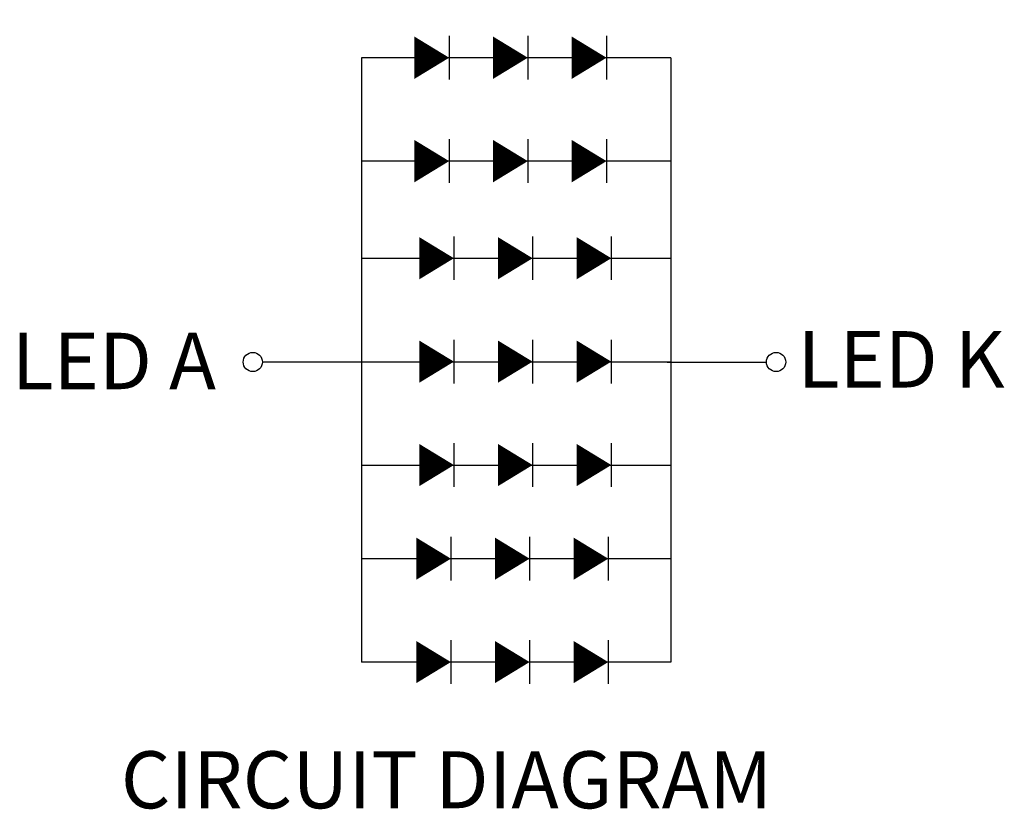
# Model space of a CAD drawing. Units: millimetres. Extents: x 16 to 2193, y 108 to 845.
# Drawn here: x 2024 to 2094, y 420 to 476 of the extents above; entities that cross this region are included whole.
import ezdxf

# ---------------------------------------------------------------- set-up
doc = ezdxf.new("R2010")
doc.units = ezdxf.units.MM
doc.header["$LTSCALE"] = 0.3
doc.layers.add('02___PRT_ALL_AXES', color=7, linetype='Continuous')
doc.layers.add('反射片（RD）', color=23, linetype='Continuous')
doc.styles.add('Arial', font='arial.ttf')

msp = doc.modelspace()

# ---------------------------------------------------------------- linework, layer by layer
at = {"layer": '02___PRT_ALL_AXES', "color": 0}
for p, q in [((2054.718, 474.365), (2054.718, 471.275)), ((2060.3, 474.365), (2060.3, 471.275)), ((2065.882, 474.365), (2065.882, 471.275)), ((2048.509, 472.82), (2048.509, 429.949)), ((2070.441, 472.82), (2070.441, 429.949)), ((2054.718, 467.031), (2054.718, 463.941)), ((2060.3, 467.031), (2060.3, 463.941)), ((2065.882, 467.031), (2065.882, 463.941)), ((2070.441, 465.486), (2048.509, 465.486)), ((2055.057, 460.142), (2055.057, 457.052)), ((2060.639, 460.142), (2060.639, 457.052)), ((2066.221, 460.142), (2066.221, 457.052)), ((2070.441, 458.568), (2048.509, 458.568)), ((2048.509, 458.568), (2048.509, 443.899)), ((2055.057, 452.808), (2055.057, 449.718)), ((2060.639, 452.808), (2060.639, 449.718)), ((2066.221, 452.808), (2066.221, 449.718)), ((2048.509, 451.233), (2041.468, 451.233)), ((2070.441, 451.233), (2048.509, 451.233)), ((2070.187, 451.233), (2077.228, 451.233)), ((2055.057, 445.473), (2055.057, 442.383)), ((2060.639, 445.473), (2060.639, 442.383)), ((2066.221, 445.473), (2066.221, 442.383)), ((2070.441, 443.899), (2048.509, 443.899)), ((2054.841, 438.832), (2054.841, 435.742)), ((2060.423, 438.832), (2060.423, 435.742)), ((2066.005, 438.832), (2066.005, 435.742)), ((2070.441, 437.283), (2048.509, 437.283)), ((2054.841, 431.498), (2054.841, 428.407)), ((2060.423, 431.498), (2060.423, 428.407)), ((2066.005, 431.498), (2066.005, 428.407)), ((2070.441, 429.949), (2048.509, 429.949))]:
    msp.add_line(p, q, dxfattribs=at)
at = {"layer": '02___PRT_ALL_AXES', "color": 0, "ltscale": 0.5}
msp.add_line((2070.441, 472.82), (2048.509, 472.82), dxfattribs=at)
at = {"layer": '02___PRT_ALL_AXES', "color": 0}
for points in [[(2053.952, 475.415, 0, 0.2, 0), (2053.506, 474.895, 0, 0, 0), (2052.836, 474.115, 0, 0, 0)], [(2055.201, 475.415, 0, 0.2, 0), (2054.755, 474.895, 0, 0, 0), (2054.085, 474.115, 0, 0, 0)], [(2059.534, 475.415, 0, 0.2, 0), (2059.088, 474.895, 0, 0, 0), (2058.418, 474.115, 0, 0, 0)], [(2060.783, 475.415, 0, 0.2, 0), (2060.337, 474.895, 0, 0, 0), (2059.667, 474.115, 0, 0, 0)], [(2065.116, 475.415, 0, 0.2, 0), (2064.67, 474.895, 0, 0, 0), (2064, 474.115, 0, 0, 0)], [(2066.365, 475.415, 0, 0.2, 0), (2065.919, 474.895, 0, 0, 0), (2065.249, 474.115, 0, 0, 0)], [(2054.718, 472.817, 0, 3, 0), (2052.255, 472.817, 3, 3, 0)], [(2060.3, 472.817, 0, 3, 0), (2057.837, 472.817, 3, 3, 0)], [(2065.882, 472.817, 0, 3, 0), (2063.419, 472.817, 3, 3, 0)], [(2053.952, 468.08, 0, 0.2, 0), (2053.506, 467.56, 0, 0, 0), (2052.836, 466.781, 0, 0, 0)], [(2055.201, 468.08, 0, 0.2, 0), (2054.755, 467.56, 0, 0, 0), (2054.085, 466.781, 0, 0, 0)], [(2059.534, 468.08, 0, 0.2, 0), (2059.088, 467.56, 0, 0, 0), (2058.418, 466.781, 0, 0, 0)], [(2060.783, 468.08, 0, 0.2, 0), (2060.337, 467.56, 0, 0, 0), (2059.667, 466.781, 0, 0, 0)], [(2065.116, 468.08, 0, 0.2, 0), (2064.67, 467.56, 0, 0, 0), (2064, 466.781, 0, 0, 0)], [(2066.365, 468.08, 0, 0.2, 0), (2065.919, 467.56, 0, 0, 0), (2065.249, 466.781, 0, 0, 0)], [(2054.718, 465.482, 0, 3, 0), (2052.255, 465.482, 3, 3, 0)], [(2060.3, 465.482, 0, 3, 0), (2057.837, 465.482, 3, 3, 0)], [(2065.882, 465.482, 0, 3, 0), (2063.419, 465.482, 3, 3, 0)], [(2054.292, 461.192, 0, 0.2, 0), (2053.845, 460.672, 0, 0, 0), (2053.175, 459.892, 0, 0, 0)], [(2055.541, 461.192, 0, 0.2, 0), (2055.094, 460.672, 0, 0, 0), (2054.424, 459.892, 0, 0, 0)], [(2059.874, 461.192, 0, 0.2, 0), (2059.427, 460.672, 0, 0, 0), (2058.757, 459.892, 0, 0, 0)], [(2061.123, 461.192, 0, 0.2, 0), (2060.676, 460.672, 0, 0, 0), (2060.006, 459.892, 0, 0, 0)], [(2065.456, 461.192, 0, 0.2, 0), (2065.009, 460.672, 0, 0, 0), (2064.339, 459.892, 0, 0, 0)], [(2066.704, 461.192, 0, 0.2, 0), (2066.258, 460.672, 0, 0, 0), (2065.588, 459.892, 0, 0, 0)], [(2055.057, 458.594, 0, 3, 0), (2052.594, 458.594, 3, 3, 0)], [(2060.639, 458.594, 0, 3, 0), (2058.176, 458.594, 3, 3, 0)], [(2066.221, 458.594, 0, 3, 0), (2063.758, 458.594, 3, 3, 0)], [(2054.292, 453.857, 0, 0.2, 0), (2053.845, 453.337, 0, 0, 0), (2053.175, 452.558, 0, 0, 0)], [(2055.541, 453.857, 0, 0.2, 0), (2055.094, 453.337, 0, 0, 0), (2054.424, 452.558, 0, 0, 0)], [(2059.874, 453.857, 0, 0.2, 0), (2059.427, 453.337, 0, 0, 0), (2058.757, 452.558, 0, 0, 0)], [(2061.123, 453.857, 0, 0.2, 0), (2060.676, 453.337, 0, 0, 0), (2060.006, 452.558, 0, 0, 0)], [(2065.456, 453.857, 0, 0.2, 0), (2065.009, 453.337, 0, 0, 0), (2064.339, 452.558, 0, 0, 0)], [(2066.704, 453.857, 0, 0.2, 0), (2066.258, 453.337, 0, 0, 0), (2065.588, 452.558, 0, 0, 0)], [(2055.057, 451.259, 0, 3, 0), (2052.594, 451.259, 3, 3, 0)], [(2060.639, 451.259, 0, 3, 0), (2058.176, 451.259, 3, 3, 0)], [(2066.221, 451.259, 0, 3, 0), (2063.758, 451.259, 3, 3, 0)], [(2054.292, 446.523, 0, 0.2, 0), (2053.845, 446.003, 0, 0, 0), (2053.175, 445.223, 0, 0, 0)], [(2055.541, 446.523, 0, 0.2, 0), (2055.094, 446.003, 0, 0, 0), (2054.424, 445.223, 0, 0, 0)], [(2059.874, 446.523, 0, 0.2, 0), (2059.427, 446.003, 0, 0, 0), (2058.757, 445.223, 0, 0, 0)], [(2061.123, 446.523, 0, 0.2, 0), (2060.676, 446.003, 0, 0, 0), (2060.006, 445.223, 0, 0, 0)], [(2065.456, 446.523, 0, 0.2, 0), (2065.009, 446.003, 0, 0, 0), (2064.339, 445.223, 0, 0, 0)], [(2066.704, 446.523, 0, 0.2, 0), (2066.258, 446.003, 0, 0, 0), (2065.588, 445.223, 0, 0, 0)], [(2055.057, 443.925, 0, 3, 0), (2052.594, 443.925, 3, 3, 0)], [(2060.639, 443.925, 0, 3, 0), (2058.176, 443.925, 3, 3, 0)], [(2066.221, 443.925, 0, 3, 0), (2063.758, 443.925, 3, 3, 0)], [(2054.076, 439.881, 0, 0.2, 0), (2053.629, 439.361, 0, 0, 0), (2052.96, 438.582, 0, 0, 0)], [(2055.325, 439.881, 0, 0.2, 0), (2054.878, 439.361, 0, 0, 0), (2054.208, 438.582, 0, 0, 0)], [(2059.658, 439.881, 0, 0.2, 0), (2059.211, 439.361, 0, 0, 0), (2058.541, 438.582, 0, 0, 0)], [(2060.907, 439.881, 0, 0.2, 0), (2060.46, 439.361, 0, 0, 0), (2059.79, 438.582, 0, 0, 0)], [(2065.24, 439.881, 0, 0.2, 0), (2064.793, 439.361, 0, 0, 0), (2064.123, 438.582, 0, 0, 0)], [(2066.489, 439.881, 0, 0.2, 0), (2066.042, 439.361, 0, 0, 0), (2065.372, 438.582, 0, 0, 0)], [(2054.841, 437.283, 0, 3, 0), (2052.378, 437.283, 3, 3, 0)], [(2060.423, 437.283, 0, 3, 0), (2057.96, 437.283, 3, 3, 0)], [(2066.005, 437.283, 0, 3, 0), (2063.542, 437.283, 3, 3, 0)], [(2054.076, 432.547, 0, 0.2, 0), (2053.629, 432.027, 0, 0, 0), (2052.96, 431.247, 0, 0, 0)], [(2055.325, 432.547, 0, 0.2, 0), (2054.878, 432.027, 0, 0, 0), (2054.208, 431.247, 0, 0, 0)], [(2059.658, 432.547, 0, 0.2, 0), (2059.211, 432.027, 0, 0, 0), (2058.541, 431.247, 0, 0, 0)], [(2060.907, 432.547, 0, 0.2, 0), (2060.46, 432.027, 0, 0, 0), (2059.79, 431.247, 0, 0, 0)], [(2065.24, 432.547, 0, 0.2, 0), (2064.793, 432.027, 0, 0, 0), (2064.123, 431.247, 0, 0, 0)], [(2066.489, 432.547, 0, 0.2, 0), (2066.042, 432.027, 0, 0, 0), (2065.372, 431.247, 0, 0, 0)], [(2054.841, 429.949, 0, 3, 0), (2052.378, 429.949, 3, 3, 0)], [(2060.423, 429.949, 0, 3, 0), (2057.96, 429.949, 3, 3, 0)], [(2066.005, 429.949, 0, 3, 0), (2063.542, 429.949, 3, 3, 0)]]:
    msp.add_lwpolyline(points, format="xyseb", dxfattribs=at)
for centre in [(2040.785, 451.233), (2077.911, 451.233)]:
    msp.add_circle(centre, 0.682, dxfattribs=at)

# ---------------------------------------------------------------- texts
at = {"color": 0, "ltscale": 0.3, "char_height": 4, "width": 18.02753, "attachment_point": 1, "style": 'Arial'}
for s, insert in [('LED K', (2079.444, 453.424)), ('LED A', (2023.699, 453.306))]:
    msp.add_mtext(s, dxfattribs=dict(at, insert=insert))
at = {"layer": '反射片（RD）', "color": 0, "style": 'Arial'}
msp.add_text('CIRCUIT DIAGRAM', height=4.04459, dxfattribs=at).set_placement((2031.427, 419.577))

doc.saveas('drawing.dxf')
